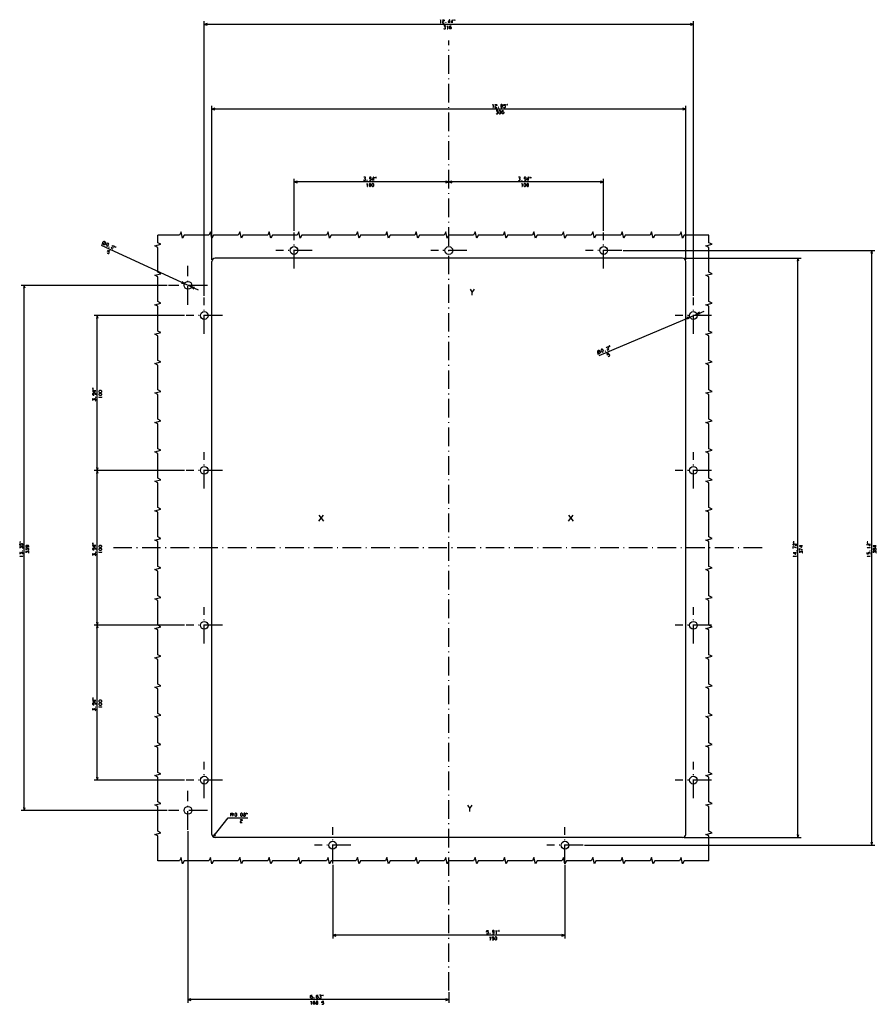
# Model space of a CAD drawing. Extents: x -1318 to 634, y 72 to 1338.
# Drawn here: x 80 to 634, y 703 to 1338 of the extents above; entities that cross this region are included whole.
import ezdxf

# ---------------------------------------------------------------- set-up
doc = ezdxf.new("R2010")
doc.units = 0
doc.linetypes.add('DASHDOT', pattern=[18.5, 12, -3, 0.5, -3])
doc.layers.get('0').update_dxf_attribs({"linetype": 'CONTINUOUS'})

msp = doc.modelspace()

# ---------------------------------------------------------------- linework, layer by layer
at = {"color": 7}
for p, q in [((199.41, 1160.13), (199.41, 1337.44)), ((515.41, 1335.44), (199.41, 1335.44)), ((515.41, 1160.13), (515.41, 1337.44)), ((204.41, 1183.41), (204.41, 1282.76)), ((510.41, 1280.76), (204.41, 1280.76)), ((510.41, 1183.41), (510.41, 1282.76)), ((257.41, 1202.13), (257.41, 1235.66)), ((357.41, 1233.66), (257.41, 1233.66)), ((457.41, 1233.66), (357.41, 1233.66)), ((457.41, 1202.13), (457.41, 1235.66)), ((195.72, 1163.76), (133.14, 1192.7)), ((470.13, 1189.41), (632.55, 1189.41)), ((630.55, 805.41), (630.55, 1189.41)), ((508.41, 1184.41), (206.41, 1184.41)), ((509.41, 1184.41), (584.93, 1184.41)), ((582.93, 810.41), (582.93, 1184.41)), ((204.41, 812.41), (204.41, 1182.41)), ((510.41, 812.41), (510.41, 1182.41)), ((175.41, 1166.91), (81.19, 1166.91)), ((83.19, 827.91), (83.19, 1166.91)), ((186.68, 1147.41), (128.29, 1147.41)), ((130.29, 1047.41), (130.29, 1147.41)), ((454.44, 1121.68), (522.32, 1150.33)), ((186.68, 1047.41), (128.29, 1047.41)), ((186.68, 1047.41), (128.29, 1047.41)), ((130.29, 947.41), (130.29, 1047.41)), ((186.68, 947.41), (128.29, 947.41)), ((186.68, 947.41), (128.29, 947.41)), ((130.29, 847.41), (130.29, 947.41)), ((186.68, 847.41), (128.29, 847.41)), ((175.41, 827.91), (81.19, 827.91)), ((188.91, 814.41), (188.91, 703.66)), ((508.41, 810.41), (206.41, 810.41)), ((509.41, 810.41), (584.93, 810.41)), ((445.13, 805.41), (632.55, 805.41)), ((282.41, 792.68), (282.41, 745.26)), ((432.41, 792.68), (432.41, 745.26)), ((432.41, 747.26), (282.41, 747.26)), ((357.41, 705.66), (188.91, 705.66))]:
    msp.add_line(p, q, dxfattribs=at)
at = {"color": 7, "ltscale": 0.05}
for p, q in [((201.34, 1335.96), (199.41, 1335.44)), ((199.41, 1335.44), (201.34, 1334.92)), ((515.41, 1335.44), (513.48, 1335.96)), ((206.34, 1281.27), (204.41, 1280.76)), ((204.41, 1280.76), (206.34, 1280.24)), ((510.41, 1280.76), (508.48, 1281.27)), ((508.48, 1280.24), (510.41, 1280.76)), ((259.34, 1234.18), (257.41, 1233.66)), ((257.41, 1233.66), (259.34, 1233.14)), ((357.41, 1233.66), (355.48, 1234.18)), ((355.48, 1233.14), (357.41, 1233.66)), ((359.34, 1234.18), (357.41, 1233.66)), ((357.41, 1233.66), (359.34, 1233.14)), ((457.41, 1233.66), (455.48, 1234.18)), ((455.48, 1233.14), (457.41, 1233.66)), ((205.96, 812.68), (205.17, 810.84)), ((205.17, 810.84), (206.77, 812.03)), ((284.34, 747.78), (282.41, 747.26)), ((282.41, 747.26), (284.34, 746.74)), ((432.41, 747.26), (430.48, 747.78)), ((190.84, 706.18), (188.91, 705.66)), ((357.41, 705.66), (355.48, 706.18)), ((188.91, 705.66), (190.84, 705.14)), ((355.48, 705.14), (357.41, 705.66))]:
    msp.add_line(p, q, dxfattribs=at)
at = {"color": 7, "ltscale": 0.049999}
for p, q in [((513.48, 1334.92), (515.41, 1335.44)), ((184.67, 1168.3), (186.64, 1167.96)), ((186.64, 1167.96), (185.1, 1169.24)), ((193.15, 1165.52), (191.18, 1165.86)), ((191.18, 1165.86), (192.71, 1164.58)), ((513.11, 1146.44), (511.12, 1146.16)), ((511.53, 1145.21), (513.11, 1146.44)), ((519.29, 1149.61), (517.71, 1148.38)), ((517.71, 1148.38), (519.69, 1148.66)), ((130.29, 947.41), (129.77, 945.48)), ((130.8, 945.48), (130.29, 947.41)), ((430.48, 746.74), (432.41, 747.26))]:
    msp.add_line(p, q, dxfattribs=at)
at = {"color": 7, "linetype": 'DASHDOT'}
for p, q in [((357.41, 711.52), (357.41, 1324.94)), ((257.41, 1177.68), (257.41, 1201.13)), ((457.41, 1177.68), (457.41, 1201.13)), ((269.13, 1189.41), (245.68, 1189.41)), ((369.13, 1189.41), (345.68, 1189.41)), ((469.13, 1189.41), (445.68, 1189.41)), ((188.91, 1154.41), (188.91, 1179.41)), ((201.41, 1166.91), (176.41, 1166.91)), ((199.41, 1135.68), (199.41, 1159.13)), ((515.41, 1135.68), (515.41, 1159.13)), ((211.13, 1147.41), (187.68, 1147.41)), ((527.13, 1147.41), (503.68, 1147.41)), ((199.41, 1035.68), (199.41, 1059.13)), ((515.41, 1035.68), (515.41, 1059.13)), ((211.13, 1047.41), (187.68, 1047.41)), ((527.13, 1047.41), (503.68, 1047.41)), ((559.71, 997.41), (140.09, 997.41)), ((199.41, 935.68), (199.41, 959.13)), ((515.41, 935.68), (515.41, 959.13)), ((211.13, 947.41), (187.68, 947.41)), ((527.13, 947.41), (503.68, 947.41)), ((199.41, 835.68), (199.41, 859.13)), ((515.41, 835.68), (515.41, 859.13)), ((211.13, 847.41), (187.68, 847.41)), ((527.13, 847.41), (503.68, 847.41)), ((188.91, 815.41), (188.91, 840.41)), ((201.41, 827.91), (176.41, 827.91)), ((282.41, 793.68), (282.41, 817.13)), ((432.41, 793.68), (432.41, 817.13)), ((294.13, 805.41), (270.68, 805.41)), ((444.13, 805.41), (420.68, 805.41))]:
    msp.add_line(p, q, dxfattribs=at)
at = {"color": 7, "ltscale": 0.049998}
for p, q in [((630.55, 1189.41), (630.03, 1187.48)), ((631.07, 1187.48), (630.55, 1189.41)), ((129.77, 1049.34), (130.29, 1047.41)), ((130.29, 1047.41), (130.8, 1049.34))]:
    msp.add_line(p, q, dxfattribs=at)
at = {"color": 7, "ltscale": 0.050001}
for p, q in [((582.93, 1184.41), (582.41, 1182.48)), ((583.45, 1182.48), (582.93, 1184.41)), ((83.19, 1166.91), (82.67, 1164.98)), ((83.71, 1164.98), (83.19, 1166.91)), ((130.29, 1147.41), (129.77, 1145.48)), ((130.8, 1145.48), (130.29, 1147.41)), ((130.29, 1047.41), (129.77, 1045.48)), ((130.8, 1045.48), (130.29, 1047.41)), ((129.77, 949.34), (130.29, 947.41)), ((130.29, 947.41), (130.8, 949.34)), ((129.77, 849.34), (130.29, 847.41)), ((130.29, 847.41), (130.8, 849.34)), ((82.67, 829.84), (83.19, 827.91)), ((83.19, 827.91), (83.71, 829.84)), ((582.41, 812.34), (582.93, 810.41)), ((582.93, 810.41), (583.45, 812.34)), ((630.03, 807.34), (630.55, 805.41)), ((630.55, 805.41), (631.07, 807.34))]:
    msp.add_line(p, q, dxfattribs=at)
at = {"color": 7, "ltscale": 0.389206}
msp.add_line((205.17, 810.84), (214.82, 823.06), dxfattribs=at)
at = {"color": 7, "ltscale": 0.318541}
msp.add_line((214.82, 823.06), (227.56, 823.06), dxfattribs=at)
at = {"color": 7, "ltscale": 0.171518}
msp.add_line((357.41, 710.52), (357.41, 703.66), dxfattribs=at)
at = {"color": 7}
for points in [[(351.83, 1338.04), (352.09, 1338.44), (352.09, 1336.44)], [(351.96, 1336.44), (352.23, 1336.44)], [(353.29, 1338.04), (353.69, 1338.44), (354.23, 1338.44), (354.49, 1338.17), (354.49, 1337.64), (353.29, 1336.97), (353.29, 1336.44), (354.49, 1336.44)], [(357.96, 1336.44), (357.96, 1338.44), (357.83, 1338.44), (357.03, 1337.11), (357.03, 1336.84), (358.23, 1336.84)], [(359.83, 1336.44), (359.83, 1338.44), (359.69, 1338.44), (358.89, 1337.11), (358.89, 1336.84), (360.09, 1336.84)], [(354.03, 1332.71), (354.29, 1332.44), (354.96, 1332.44), (355.23, 1332.71), (355.23, 1333.24), (354.96, 1333.51), (354.56, 1333.51), (355.23, 1334.17), (355.23, 1334.44), (354.16, 1334.44)], [(356.29, 1334.04), (356.56, 1334.44), (356.56, 1332.44)], [(356.43, 1332.44), (356.69, 1332.44)], [(357.76, 1333.37), (358.03, 1333.64), (358.69, 1333.64), (358.96, 1333.37), (358.96, 1332.71), (358.69, 1332.44), (358.03, 1332.44), (357.76, 1332.71), (357.76, 1334.04), (358.16, 1334.44), (358.83, 1334.44)], [(385.71, 1283.36), (385.98, 1283.76), (385.98, 1281.76)], [(385.84, 1281.76), (386.11, 1281.76)], [(387.18, 1283.36), (387.58, 1283.76), (388.11, 1283.76), (388.38, 1283.49), (388.38, 1282.96), (387.18, 1282.29), (387.18, 1281.76), (388.38, 1281.76)], [(387.91, 1278.02), (388.18, 1277.76), (388.84, 1277.76), (389.11, 1278.02), (389.11, 1278.56), (388.84, 1278.82), (388.44, 1278.82), (389.11, 1279.49), (389.11, 1279.76), (388.04, 1279.76)], [(391.64, 1278.69), (391.91, 1278.96), (392.58, 1278.96), (392.84, 1278.69), (392.84, 1278.02), (392.58, 1277.76), (391.91, 1277.76), (391.64, 1278.02), (391.64, 1279.36), (392.04, 1279.76), (392.71, 1279.76)], [(392.78, 1282.02), (393.04, 1281.76), (393.71, 1281.76), (393.98, 1282.02), (393.98, 1282.69), (393.71, 1282.96), (393.04, 1282.96), (392.78, 1282.76), (392.91, 1283.76), (393.98, 1283.76)], [(302.36, 1234.93), (302.63, 1234.66), (303.29, 1234.66), (303.56, 1234.93), (303.56, 1235.46), (303.29, 1235.73), (302.89, 1235.73), (303.56, 1236.39), (303.56, 1236.66), (302.49, 1236.66)], [(306.23, 1234.66), (306.89, 1234.66), (307.29, 1235.06), (307.29, 1236.39), (307.03, 1236.66), (306.36, 1236.66), (306.09, 1236.39), (306.09, 1235.86), (306.36, 1235.59), (307.03, 1235.59), (307.29, 1235.86)], [(308.89, 1234.66), (308.89, 1236.66), (308.76, 1236.66), (307.96, 1235.33), (307.96, 1235.06), (309.16, 1235.06)], [(402.36, 1234.93), (402.63, 1234.66), (403.29, 1234.66), (403.56, 1234.93), (403.56, 1235.46), (403.29, 1235.73), (402.89, 1235.73), (403.56, 1236.39), (403.56, 1236.66), (402.49, 1236.66)], [(406.23, 1234.66), (406.89, 1234.66), (407.29, 1235.06), (407.29, 1236.39), (407.03, 1236.66), (406.36, 1236.66), (406.09, 1236.39), (406.09, 1235.86), (406.36, 1235.59), (407.03, 1235.59), (407.29, 1235.86)], [(408.89, 1234.66), (408.89, 1236.66), (408.76, 1236.66), (407.96, 1235.33), (407.96, 1235.06), (409.16, 1235.06)], [(304.43, 1232.26), (304.69, 1232.66), (304.69, 1230.66)], [(304.56, 1230.66), (304.83, 1230.66)], [(404.43, 1232.26), (404.69, 1232.66), (404.69, 1230.66)], [(404.56, 1230.66), (404.83, 1230.66)], [(169.41, 795.41), (169.41, 811.41), (167.41, 812.41), (171.41, 813.41), (169.41, 814.41), (169.41, 830.41), (167.41, 831.41), (171.41, 832.41), (169.41, 833.41), (169.41, 849.41), (167.41, 850.41), (171.41, 851.41), (169.41, 852.41), (169.41, 868.41), (167.41, 869.41), (171.41, 870.41), (169.41, 871.41), (169.41, 887.41), (167.41, 888.41), (171.41, 889.41), (169.41, 890.41), (169.41, 906.41), (167.41, 907.41), (171.41, 908.41), (169.41, 909.41), (169.41, 925.41), (167.41, 926.41), (171.41, 927.41), (169.41, 928.41), (169.41, 944.41), (167.41, 945.41), (171.41, 946.41), (169.41, 947.41), (169.41, 963.41), (167.41, 964.41), (171.41, 965.41), (169.41, 966.41), (169.41, 982.41), (167.41, 983.41), (171.41, 984.41), (169.41, 985.41), (169.41, 1001.41), (167.41, 1002.41), (171.41, 1003.41), (169.41, 1004.41), (169.41, 1020.41), (167.41, 1021.41), (171.41, 1022.41), (169.41, 1023.41), (169.41, 1039.41), (167.41, 1040.41), (171.41, 1041.41), (169.41, 1042.41), (169.41, 1058.41), (167.41, 1059.41), (171.41, 1060.41), (169.41, 1061.41), (169.41, 1077.41), (167.41, 1078.41), (171.41, 1079.41), (169.41, 1080.41), (169.41, 1096.41), (167.41, 1097.41), (171.41, 1098.41), (169.41, 1099.41), (169.41, 1115.41), (167.41, 1116.41), (171.41, 1117.41), (169.41, 1118.41), (169.41, 1134.41), (167.41, 1135.41), (171.41, 1136.41), (169.41, 1137.41), (169.41, 1153.41), (167.41, 1154.41), (171.41, 1155.41), (169.41, 1156.41), (169.41, 1172.41), (167.41, 1173.41), (171.41, 1174.41), (169.41, 1175.41), (169.41, 1191.41), (167.41, 1192.41), (171.41, 1193.41), (169.41, 1194.41), (169.41, 1199.41)], [(525.41, 1199.41), (509.41, 1199.41), (508.41, 1197.41), (507.41, 1201.41), (506.41, 1199.41), (490.41, 1199.41), (489.41, 1197.41), (488.41, 1201.41), (487.41, 1199.41), (471.41, 1199.41), (470.41, 1197.41), (469.41, 1201.41), (468.41, 1199.41), (452.41, 1199.41), (451.41, 1197.41), (450.41, 1201.41), (449.41, 1199.41), (433.41, 1199.41), (432.41, 1197.41), (431.41, 1201.41), (430.41, 1199.41), (414.41, 1199.41), (413.41, 1197.41), (412.41, 1201.41), (411.41, 1199.41), (395.41, 1199.41), (394.41, 1197.41), (393.41, 1201.41), (392.41, 1199.41), (376.41, 1199.41), (375.41, 1197.41), (374.41, 1201.41), (373.41, 1199.41), (357.41, 1199.41), (356.41, 1197.41), (355.41, 1201.41), (354.41, 1199.41), (338.41, 1199.41), (337.41, 1197.41), (336.41, 1201.41), (335.41, 1199.41), (319.41, 1199.41), (318.41, 1197.41), (317.41, 1201.41), (316.41, 1199.41), (300.41, 1199.41), (299.41, 1197.41), (298.41, 1201.41), (297.41, 1199.41), (281.41, 1199.41), (280.41, 1197.41), (279.41, 1201.41), (278.41, 1199.41), (262.41, 1199.41), (261.41, 1197.41), (260.41, 1201.41), (259.41, 1199.41), (243.41, 1199.41), (242.41, 1197.41), (241.41, 1201.41), (240.41, 1199.41), (224.41, 1199.41), (223.41, 1197.41), (222.41, 1201.41), (221.41, 1199.41), (205.41, 1199.41), (204.41, 1197.41), (203.41, 1201.41), (202.41, 1199.41), (186.41, 1199.41), (185.41, 1197.41), (184.41, 1201.41), (183.41, 1199.41), (169.41, 1199.41)], [(525.41, 795.41), (525.41, 811.41), (523.41, 812.41), (527.41, 813.41), (525.41, 814.41), (525.41, 830.41), (523.41, 831.41), (527.41, 832.41), (525.41, 833.41), (525.41, 849.41), (523.41, 850.41), (527.41, 851.41), (525.41, 852.41), (525.41, 868.41), (523.41, 869.41), (527.41, 870.41), (525.41, 871.41), (525.41, 887.41), (523.41, 888.41), (527.41, 889.41), (525.41, 890.41), (525.41, 906.41), (523.41, 907.41), (527.41, 908.41), (525.41, 909.41), (525.41, 925.41), (523.41, 926.41), (527.41, 927.41), (525.41, 928.41), (525.41, 944.41), (523.41, 945.41), (527.41, 946.41), (525.41, 947.41), (525.41, 963.41), (523.41, 964.41), (527.41, 965.41), (525.41, 966.41), (525.41, 982.41), (523.41, 983.41), (527.41, 984.41), (525.41, 985.41), (525.41, 1001.41), (523.41, 1002.41), (527.41, 1003.41), (525.41, 1004.41), (525.41, 1020.41), (523.41, 1021.41), (527.41, 1022.41), (525.41, 1023.41), (525.41, 1039.41), (523.41, 1040.41), (527.41, 1041.41), (525.41, 1042.41), (525.41, 1058.41), (523.41, 1059.41), (527.41, 1060.41), (525.41, 1061.41), (525.41, 1077.41), (523.41, 1078.41), (527.41, 1079.41), (525.41, 1080.41), (525.41, 1096.41), (523.41, 1097.41), (527.41, 1098.41), (525.41, 1099.41), (525.41, 1115.41), (523.41, 1116.41), (527.41, 1117.41), (525.41, 1118.41), (525.41, 1134.41), (523.41, 1135.41), (527.41, 1136.41), (525.41, 1137.41), (525.41, 1153.41), (523.41, 1154.41), (527.41, 1155.41), (525.41, 1156.41), (525.41, 1172.41), (523.41, 1173.41), (527.41, 1174.41), (525.41, 1175.41), (525.41, 1191.41), (523.41, 1192.41), (527.41, 1193.41), (525.41, 1194.41), (525.41, 1199.41)], [(133.21, 1193.48), (134.65, 1194.21), (136.09, 1194.94)], [(136.71, 1188.03), (136.84, 1187.68), (137.45, 1187.4), (137.8, 1187.53), (138.08, 1188.14), (137.95, 1188.49), (137.35, 1188.77), (137.02, 1188.7), (137.56, 1189.55), (138.53, 1189.1)], [(139.98, 1192.4), (140.51, 1192.6), (141, 1192.37), (141.13, 1192.02), (140.9, 1191.53), (139.53, 1191.43), (139.31, 1190.95), (140.4, 1190.44)], [(371.1, 1164.49), (372.57, 1162.36)], [(372.57, 1160.49), (372.57, 1162.36), (374.03, 1164.49)], [(453.91, 1122.25), (454.34, 1123.8), (454.76, 1125.36)], [(459.26, 1126.53), (459.47, 1127.06), (459.97, 1127.27), (460.32, 1127.12), (460.52, 1126.63), (459.68, 1125.55), (459.88, 1125.06), (460.99, 1125.53)], [(460.29, 1121.18), (460.64, 1121.04), (461.25, 1121.3), (461.4, 1121.65), (461.14, 1122.26), (460.79, 1122.4), (460.17, 1122.14), (460.01, 1121.86), (459.74, 1122.83), (460.72, 1123.24)], [(129.29, 1098.89), (127.29, 1098.89), (127.29, 1098.76), (128.62, 1097.96), (128.89, 1097.96), (128.89, 1099.16)], [(129.29, 1096.23), (129.29, 1096.89), (128.89, 1097.29), (127.55, 1097.29), (127.29, 1097.03), (127.29, 1096.36), (127.55, 1096.09), (128.09, 1096.09), (128.35, 1096.36), (128.35, 1097.03), (128.09, 1097.29)], [(129.02, 1092.36), (129.29, 1092.63), (129.29, 1093.29), (129.02, 1093.56), (128.49, 1093.56), (128.22, 1093.29), (128.22, 1092.89), (127.55, 1093.56), (127.29, 1093.56), (127.29, 1092.49)], [(131.69, 1094.43), (131.29, 1094.69), (133.29, 1094.69)], [(133.29, 1094.56), (133.29, 1094.83)], [(273.44, 1014.58), (276.37, 1018.58)], [(273.44, 1018.58), (276.37, 1014.58)], [(434.78, 1014.58), (437.71, 1018.58)], [(434.78, 1018.58), (437.71, 1014.58)], [(81.92, 998.89), (82.19, 999.16), (82.19, 999.83), (81.92, 1000.09), (81.26, 1000.09), (80.99, 999.83), (80.99, 999.16), (81.19, 998.89), (80.19, 999.03), (80.19, 1000.09)], [(81.92, 997.03), (82.19, 997.29), (82.19, 997.96), (81.92, 998.23), (81.39, 998.23), (81.12, 997.96), (81.12, 997.56), (80.46, 998.23), (80.19, 998.23), (80.19, 997.16)], [(86.19, 997.89), (86.19, 998.56), (85.79, 998.96), (84.46, 998.96), (84.19, 998.69), (84.19, 998.03), (84.46, 997.76), (84.99, 997.76), (85.26, 998.03), (85.26, 998.69), (84.99, 998.96)], [(129.29, 998.89), (127.29, 998.89), (127.29, 998.76), (128.62, 997.96), (128.89, 997.96), (128.89, 999.16)], [(580.33, 998.89), (579.93, 999.29), (579.93, 999.83), (580.2, 1000.09), (580.73, 1000.09), (581.4, 998.89), (581.93, 998.89), (581.93, 1000.09)], [(579.93, 997.03), (579.93, 998.23), (581.53, 997.56), (581.93, 997.56)], [(585.93, 998.69), (583.93, 998.69), (583.93, 998.56), (585.27, 997.76), (585.53, 997.76), (585.53, 998.96)], [(627.95, 998.89), (627.55, 999.29), (627.55, 999.83), (627.82, 1000.09), (628.35, 1000.09), (629.02, 998.89), (629.55, 998.89), (629.55, 1000.09)], [(633.55, 998.69), (631.55, 998.69), (631.55, 998.56), (632.88, 997.76), (633.15, 997.76), (633.15, 998.96)], [(81.92, 993.29), (82.19, 993.56), (82.19, 994.23), (81.92, 994.49), (81.39, 994.49), (81.12, 994.23), (81.12, 993.83), (80.46, 994.49), (80.19, 994.49), (80.19, 993.43)], [(80.59, 991.83), (80.19, 992.09), (82.19, 992.09)], [(82.19, 991.96), (82.19, 992.23)], [(85.92, 995.89), (86.19, 996.16), (86.19, 996.83), (85.92, 997.09), (85.39, 997.09), (85.12, 996.83), (85.12, 996.43), (84.46, 997.09), (84.19, 997.09), (84.19, 996.03)], [(85.92, 994.03), (86.19, 994.29), (86.19, 994.96), (85.92, 995.23), (85.39, 995.23), (85.12, 994.96), (85.12, 994.56), (84.46, 995.23), (84.19, 995.23), (84.19, 994.16)], [(129.29, 996.23), (129.29, 996.89), (128.89, 997.29), (127.55, 997.29), (127.29, 997.03), (127.29, 996.36), (127.55, 996.09), (128.09, 996.09), (128.35, 996.36), (128.35, 997.03), (128.09, 997.29)], [(129.02, 992.36), (129.29, 992.63), (129.29, 993.29), (129.02, 993.56), (128.49, 993.56), (128.22, 993.29), (128.22, 992.89), (127.55, 993.56), (127.29, 993.56), (127.29, 992.49)], [(131.69, 994.43), (131.29, 994.69), (133.29, 994.69)], [(133.29, 994.56), (133.29, 994.83)], [(581.93, 994.23), (579.93, 994.23), (579.93, 994.09), (581.27, 993.29), (581.53, 993.29), (581.53, 994.49)], [(580.33, 991.83), (579.93, 992.09), (581.93, 992.09)], [(581.93, 991.96), (581.93, 992.23)], [(583.93, 995.89), (583.93, 997.09), (585.53, 996.43), (585.93, 996.43)], [(585.67, 994.03), (585.93, 994.29), (585.93, 994.96), (585.67, 995.23), (585.13, 995.23), (584.86, 994.96), (584.86, 994.56), (584.2, 995.23), (583.93, 995.23), (583.93, 994.16)], [(627.95, 997.43), (627.55, 997.69), (629.55, 997.69)], [(629.28, 993.29), (629.55, 993.56), (629.55, 994.23), (629.28, 994.49), (628.62, 994.49), (628.35, 994.23), (628.35, 993.56), (628.55, 993.29), (627.55, 993.43), (627.55, 994.49)], [(627.95, 991.83), (627.55, 992.09), (629.55, 992.09)], [(629.55, 997.56), (629.55, 997.83)], [(629.55, 991.96), (629.55, 992.23)], [(632.48, 996.16), (632.48, 996.83), (632.22, 996.96), (631.82, 996.96), (631.55, 996.69), (631.55, 996.29), (631.82, 996.03), (632.22, 996.03), (632.48, 996.16), (632.75, 995.89), (633.28, 995.89), (633.55, 996.16), (633.55, 996.83), (633.28, 997.09), (632.75, 997.09), (632.48, 996.83)], [(633.28, 994.03), (633.55, 994.29), (633.55, 994.96), (633.28, 995.23), (632.75, 995.23), (632.48, 994.96), (632.48, 994.56), (631.82, 995.23), (631.55, 995.23), (631.55, 994.16)], [(129.29, 898.89), (127.29, 898.89), (127.29, 898.76), (128.62, 897.96), (128.89, 897.96), (128.89, 899.16)], [(129.29, 896.23), (129.29, 896.89), (128.89, 897.29), (127.55, 897.29), (127.29, 897.03), (127.29, 896.36), (127.55, 896.09), (128.09, 896.09), (128.35, 896.36), (128.35, 897.03), (128.09, 897.29)], [(129.02, 892.36), (129.29, 892.63), (129.29, 893.29), (129.02, 893.56), (128.49, 893.56), (128.22, 893.29), (128.22, 892.89), (127.55, 893.56), (127.29, 893.56), (127.29, 892.49)], [(131.69, 894.43), (131.29, 894.69), (133.29, 894.69)], [(133.29, 894.56), (133.29, 894.83)], [(369.53, 831.16), (371, 829.02)], [(371, 827.16), (371, 829.02), (372.46, 831.16)], [(216.56, 824.06), (216.56, 826.06), (217.76, 826.06), (218.03, 825.79), (218.03, 825.26), (217.76, 824.99), (216.56, 824.99)], [(217.5, 824.99), (218.03, 824.06)], [(222.7, 821.66), (223.1, 822.06), (223.63, 822.06), (223.9, 821.79), (223.9, 821.26), (222.7, 820.59), (222.7, 820.06), (223.9, 820.06)], [(225.03, 825.12), (225.7, 825.12), (225.83, 825.39), (225.83, 825.79), (225.56, 826.06), (225.16, 826.06), (224.9, 825.79), (224.9, 825.39), (225.03, 825.12), (224.76, 824.86), (224.76, 824.32), (225.03, 824.06), (225.7, 824.06), (225.96, 824.32), (225.96, 824.86), (225.7, 825.12)], [(525.41, 795.41), (509.41, 795.41), (508.41, 793.41), (507.41, 797.41), (506.41, 795.41), (490.41, 795.41), (489.41, 793.41), (488.41, 797.41), (487.41, 795.41), (471.41, 795.41), (470.41, 793.41), (469.41, 797.41), (468.41, 795.41), (452.41, 795.41), (451.41, 793.41), (450.41, 797.41), (449.41, 795.41), (433.41, 795.41), (432.41, 793.41), (431.41, 797.41), (430.41, 795.41), (414.41, 795.41), (413.41, 793.41), (412.41, 797.41), (411.41, 795.41), (395.41, 795.41), (394.41, 793.41), (393.41, 797.41), (392.41, 795.41), (376.41, 795.41), (375.41, 793.41), (374.41, 797.41), (373.41, 795.41), (357.41, 795.41), (356.41, 793.41), (355.41, 797.41), (354.41, 795.41), (338.41, 795.41), (337.41, 793.41), (336.41, 797.41), (335.41, 795.41), (319.41, 795.41), (318.41, 793.41), (317.41, 797.41), (316.41, 795.41), (300.41, 795.41), (299.41, 793.41), (298.41, 797.41), (297.41, 795.41), (281.41, 795.41), (280.41, 793.41), (279.41, 797.41), (278.41, 795.41), (262.41, 795.41), (261.41, 793.41), (260.41, 797.41), (259.41, 795.41), (243.41, 795.41), (242.41, 793.41), (241.41, 797.41), (240.41, 795.41), (224.41, 795.41), (223.41, 793.41), (222.41, 797.41), (221.41, 795.41), (205.41, 795.41), (204.41, 793.41), (203.41, 797.41), (202.41, 795.41), (186.41, 795.41), (185.41, 793.41), (184.41, 797.41), (183.41, 795.41), (169.41, 795.41)], [(381.8, 748.53), (382.06, 748.26), (382.73, 748.26), (383, 748.53), (383, 749.2), (382.73, 749.46), (382.06, 749.46), (381.8, 749.26), (381.93, 750.26), (383, 750.26)], [(385.66, 748.26), (386.33, 748.26), (386.73, 748.66), (386.73, 750), (386.46, 750.26), (385.8, 750.26), (385.53, 750), (385.53, 749.46), (385.8, 749.2), (386.46, 749.2), (386.73, 749.46)], [(387.8, 749.86), (388.06, 750.26), (388.06, 748.26)], [(383.86, 745.86), (384.13, 746.26), (384.13, 744.26)], [(384, 744.26), (384.26, 744.26)], [(385.33, 744.53), (385.6, 744.26), (386.26, 744.26), (386.53, 744.53), (386.53, 745.2), (386.26, 745.46), (385.6, 745.46), (385.33, 745.26), (385.46, 746.26), (386.53, 746.26)], [(387.93, 748.26), (388.2, 748.26)], [(268.11, 707.59), (268.38, 707.86), (269.04, 707.86), (269.31, 707.59), (269.31, 706.93), (269.04, 706.66), (268.38, 706.66), (268.11, 706.93), (268.11, 708.26), (268.51, 708.66), (269.18, 708.66)], [(271.84, 707.59), (272.11, 707.86), (272.78, 707.86), (273.04, 707.59), (273.04, 706.93), (272.78, 706.66), (272.11, 706.66), (271.84, 706.93), (271.84, 708.26), (272.24, 708.66), (272.91, 708.66)], [(273.71, 706.93), (273.98, 706.66), (274.64, 706.66), (274.91, 706.93), (274.91, 707.46), (274.64, 707.73), (274.24, 707.73), (274.91, 708.39), (274.91, 708.66), (273.84, 708.66)], [(268.31, 704.26), (268.58, 704.66), (268.58, 702.66)], [(268.44, 702.66), (268.71, 702.66)], [(269.78, 703.59), (270.04, 703.86), (270.71, 703.86), (270.98, 703.59), (270.98, 702.93), (270.71, 702.66), (270.04, 702.66), (269.78, 702.93), (269.78, 704.26), (270.18, 704.66), (270.84, 704.66)], [(271.91, 703.73), (272.58, 703.73), (272.71, 703.99), (272.71, 704.39), (272.44, 704.66), (272.04, 704.66), (271.78, 704.39), (271.78, 703.99), (271.91, 703.73), (271.64, 703.46), (271.64, 702.93), (271.91, 702.66), (272.58, 702.66), (272.84, 702.93), (272.84, 703.46), (272.58, 703.73)], [(275.38, 702.93), (275.64, 702.66), (276.31, 702.66), (276.58, 702.93), (276.58, 703.59), (276.31, 703.86), (275.64, 703.86), (275.38, 703.66), (275.51, 704.66), (276.58, 704.66)]]:
    msp.add_lwpolyline(points, dxfattribs=at)
for points in [[(355.43, 1336.57), (355.43, 1336.44), (355.56, 1336.44), (355.56, 1336.57)], [(360.69, 1337.91), (360.83, 1338.44), (360.69, 1338.44)], [(361.23, 1337.91), (361.36, 1338.44), (361.23, 1338.44)], [(389.31, 1281.89), (389.31, 1281.76), (389.44, 1281.76), (389.44, 1281.89)], [(389.78, 1278.16), (390.18, 1277.76), (390.58, 1277.76), (390.98, 1278.16), (390.98, 1279.36), (390.58, 1279.76), (390.18, 1279.76), (389.78, 1279.36)], [(390.91, 1282.16), (391.31, 1281.76), (391.71, 1281.76), (392.11, 1282.16), (392.11, 1283.36), (391.71, 1283.76), (391.31, 1283.76), (390.91, 1283.36)], [(394.58, 1283.22), (394.71, 1283.76), (394.58, 1283.76)], [(395.11, 1283.22), (395.24, 1283.76), (395.11, 1283.76)], [(304.49, 1234.79), (304.49, 1234.66), (304.63, 1234.66), (304.63, 1234.79)], [(309.76, 1236.13), (309.89, 1236.66), (309.76, 1236.66)], [(310.29, 1236.13), (310.43, 1236.66), (310.29, 1236.66)], [(404.49, 1234.79), (404.49, 1234.66), (404.63, 1234.66), (404.63, 1234.79)], [(409.76, 1236.13), (409.89, 1236.66), (409.76, 1236.66)], [(410.29, 1236.13), (410.43, 1236.66), (410.29, 1236.66)], [(305.89, 1231.06), (306.29, 1230.66), (306.69, 1230.66), (307.09, 1231.06), (307.09, 1232.26), (306.69, 1232.66), (306.29, 1232.66), (305.89, 1232.26)], [(307.76, 1231.06), (308.16, 1230.66), (308.56, 1230.66), (308.96, 1231.06), (308.96, 1232.26), (308.56, 1232.66), (308.16, 1232.66), (307.76, 1232.26)], [(405.89, 1231.06), (406.29, 1230.66), (406.69, 1230.66), (407.09, 1231.06), (407.09, 1232.26), (406.69, 1232.66), (406.29, 1232.66), (405.89, 1232.26)], [(407.76, 1231.06), (408.16, 1230.66), (408.56, 1230.66), (408.96, 1231.06), (408.96, 1232.26), (408.56, 1232.66), (408.16, 1232.66), (407.76, 1232.26)], [(135.51, 1194.72), (135.29, 1194.97), (135.07, 1195.11), (134.81, 1195.2), (134.48, 1195.2), (134.13, 1195.07), (133.88, 1194.85), (133.74, 1194.63), (133.66, 1194.37), (133.65, 1194.04), (133.78, 1193.69), (134, 1193.44), (134.23, 1193.3), (134.48, 1193.22), (134.81, 1193.21), (135.16, 1193.34), (135.41, 1193.56), (135.55, 1193.79), (135.64, 1194.04), (135.64, 1194.37)], [(136.09, 1192.88), (136.28, 1192.35), (136.65, 1192.18), (137.18, 1192.37), (137.68, 1193.46), (137.49, 1193.99), (137.12, 1194.16), (136.59, 1193.97)], [(137.91, 1191.74), (137.86, 1191.62), (137.98, 1191.56), (138.03, 1191.68)], [(141.56, 1191.52), (141.9, 1191.95), (141.78, 1192.01)], [(142.04, 1191.3), (142.39, 1191.73), (142.27, 1191.78)], [(456.29, 1123.98), (456.81, 1123.76), (457.18, 1123.92), (457.39, 1124.44), (456.93, 1125.55), (456.4, 1125.76), (456.04, 1125.61), (455.82, 1125.08)], [(460.97, 1127.11), (460.89, 1127.65), (460.76, 1127.6)], [(461.46, 1127.32), (461.38, 1127.86), (461.26, 1127.81)], [(454.53, 1124.79), (454.21, 1124.8), (453.95, 1124.73), (453.71, 1124.59), (453.49, 1124.35), (453.35, 1124), (453.34, 1123.67), (453.41, 1123.42), (453.55, 1123.18), (453.79, 1122.96), (454.14, 1122.82), (454.47, 1122.81), (454.72, 1122.88), (454.96, 1123.02), (455.18, 1123.26), (455.32, 1123.61), (455.33, 1123.93), (455.26, 1124.19), (455.12, 1124.43), (454.88, 1124.65)], [(458.36, 1124.56), (458.41, 1124.44), (458.53, 1124.49), (458.48, 1124.61)], [(127.82, 1100.29), (127.29, 1100.43), (127.29, 1100.29)], [(127.82, 1099.76), (127.29, 1099.89), (127.29, 1099.76)], [(129.15, 1094.49), (129.29, 1094.49), (129.29, 1094.63), (129.15, 1094.63)], [(132.89, 1097.76), (133.29, 1098.16), (133.29, 1098.56), (132.89, 1098.96), (131.69, 1098.96), (131.29, 1098.56), (131.29, 1098.16), (131.69, 1097.76)], [(132.89, 1095.89), (133.29, 1096.29), (133.29, 1096.69), (132.89, 1097.09), (131.69, 1097.09), (131.29, 1096.69), (131.29, 1096.29), (131.69, 1095.89)], [(80.72, 1001.23), (80.19, 1001.36), (80.19, 1001.23)], [(80.72, 1000.69), (80.19, 1000.83), (80.19, 1000.69)], [(127.82, 1000.29), (127.29, 1000.43), (127.29, 1000.29)], [(127.82, 999.76), (127.29, 999.89), (127.29, 999.76)], [(132.89, 997.76), (133.29, 998.16), (133.29, 998.56), (132.89, 998.96), (131.69, 998.96), (131.29, 998.56), (131.29, 998.16), (131.69, 997.76)], [(580.47, 1001.23), (579.93, 1001.36), (579.93, 1001.23)], [(580.47, 1000.69), (579.93, 1000.83), (579.93, 1000.69)], [(628.08, 1001.23), (627.55, 1001.36), (627.55, 1001.23)], [(628.08, 1000.69), (627.55, 1000.83), (627.55, 1000.69)], [(82.06, 995.43), (82.19, 995.43), (82.19, 995.56), (82.06, 995.56)], [(129.15, 994.49), (129.29, 994.49), (129.29, 994.63), (129.15, 994.63)], [(132.89, 995.89), (133.29, 996.29), (133.29, 996.69), (132.89, 997.09), (131.69, 997.09), (131.29, 996.69), (131.29, 996.29), (131.69, 995.89)], [(581.8, 995.43), (581.93, 995.43), (581.93, 995.56), (581.8, 995.56)], [(629.42, 995.43), (629.55, 995.43), (629.55, 995.56), (629.42, 995.56)], [(127.82, 900.29), (127.29, 900.43), (127.29, 900.29)], [(127.82, 899.76), (127.29, 899.89), (127.29, 899.76)], [(132.89, 897.76), (133.29, 898.16), (133.29, 898.56), (132.89, 898.96), (131.69, 898.96), (131.29, 898.56), (131.29, 898.16), (131.69, 897.76)], [(132.89, 895.89), (133.29, 896.29), (133.29, 896.69), (132.89, 897.09), (131.69, 897.09), (131.29, 896.69), (131.29, 896.29), (131.69, 895.89)], [(129.15, 894.49), (129.29, 894.49), (129.29, 894.63), (129.15, 894.63)], [(219.16, 824.46), (219.56, 824.06), (219.96, 824.06), (220.36, 824.46), (220.36, 825.66), (219.96, 826.06), (219.56, 826.06), (219.16, 825.66)], [(221.3, 824.19), (221.3, 824.06), (221.43, 824.06), (221.43, 824.19)], [(222.9, 824.46), (223.3, 824.06), (223.7, 824.06), (224.1, 824.46), (224.1, 825.66), (223.7, 826.06), (223.3, 826.06), (222.9, 825.66)], [(226.56, 825.52), (226.7, 826.06), (226.56, 826.06)], [(227.1, 825.52), (227.23, 826.06), (227.1, 826.06)], [(389.2, 749.73), (389.33, 750.26), (389.2, 750.26)], [(389.73, 749.73), (389.86, 750.26), (389.73, 750.26)], [(383.93, 748.4), (383.93, 748.26), (384.06, 748.26), (384.06, 748.4)], [(387.2, 744.66), (387.6, 744.26), (388, 744.26), (388.4, 744.66), (388.4, 745.86), (388, 746.26), (387.6, 746.26), (387.2, 745.86)], [(270.24, 706.79), (270.24, 706.66), (270.38, 706.66), (270.38, 706.79)], [(275.51, 708.13), (275.64, 708.66), (275.51, 708.66)], [(276.04, 708.13), (276.18, 708.66), (276.04, 708.66)], [(273.78, 702.79), (273.78, 702.66), (273.91, 702.66), (273.91, 702.79)]]:
    msp.add_lwpolyline(points, close=True, dxfattribs=at)
for centre in [(257.41, 1189.41), (357.41, 1189.41), (457.41, 1189.41), (188.91, 1166.91), (199.41, 1147.41), (515.41, 1147.41), (199.41, 1047.41), (515.41, 1047.41), (199.41, 947.41), (515.41, 947.41), (199.41, 847.41), (515.41, 847.41), (188.91, 827.91), (282.41, 805.41), (432.41, 805.41)]:
    msp.add_circle(centre, 2.5, dxfattribs=at)
for centre, start, end in [((206.41, 1182.41), 449.99982, 540.00016), ((508.41, 1182.41), 360, 450), ((206.41, 812.41), 179.99982, 270.00017), ((508.41, 812.41), 269.99983, 360.00016)]:
    msp.add_arc(centre, 2, start, end, dxfattribs=at)

doc.saveas('drawing.dxf')
